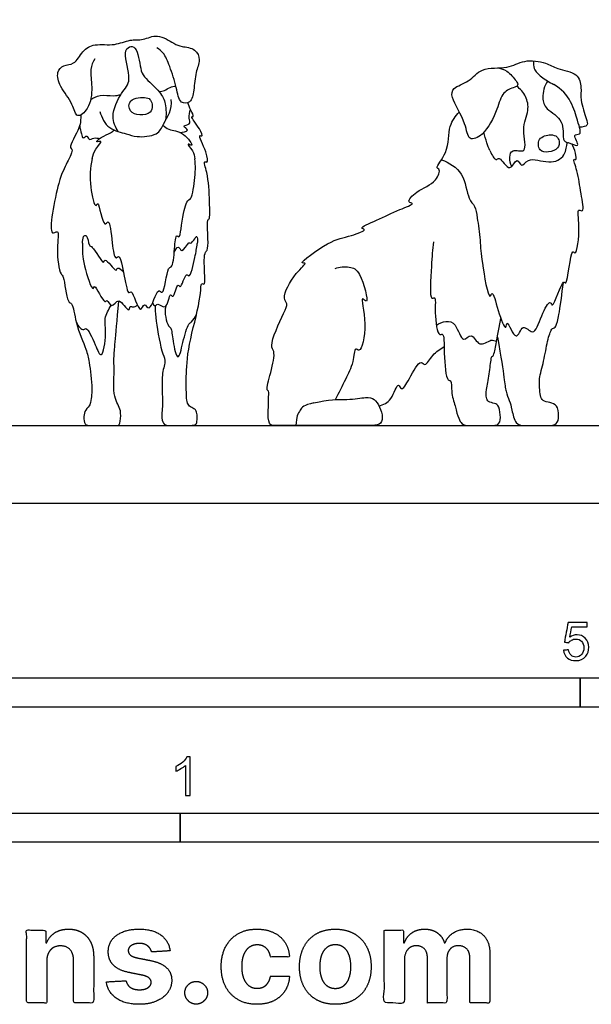
# Model space of a CAD drawing. Units: metres. Extents: x 0 to 3.09, y -0.66 to 1.43.
# Drawn here: x 0.79 to 1.54, y -0.66 to 0.63 of the extents above; entities that cross this region are included whole.
import ezdxf

# ---------------------------------------------------------------- set-up
doc = ezdxf.new("R2010")
doc.units = ezdxf.units.M
for name, color, linetype, true_color in [('2D$AG-ANIMALS', 7, 'Continuous', 0x66ccff), ('2D$AG-DETAILS', 7, 'Continuous', 0x66ffff), ('2D$AG-DIAGRAM', 7, 'Continuous', 0xfecc66), ('2D$N-SYMB', 7, 'Continuous', 0x800040), ('2D$X-DIMENSIONS.COM', 7, 'Continuous', 0x800080), ('2D$X-VPRT', 6, 'Continuous', 0xff00ff)]:
    doc.layers.add(name, color=color, linetype=linetype, true_color=true_color)

msp = doc.modelspace()

# ---------------------------------------------------------------- linework, layer by layer
at = {"layer": '2D$AG-ANIMALS'}
for points, knots in [([(0.8881, 0.5813), (0.8858, 0.5769), (0.8812, 0.5671), (0.8858, 0.544), (0.8822, 0.5167), (0.8638, 0.5013), (0.8596, 0.5239), (0.8426, 0.5433), (0.8374, 0.5634), (0.8471, 0.574), (0.8626, 0.5729), (0.8715, 0.5922), (0.8884, 0.6018), (0.9144, 0.5976), (0.9339, 0.6072), (0.9519, 0.6048), (0.9703, 0.6153), (0.9917, 0.6008), (1.0018, 0.597), (1.0209, 0.5951), (1.027, 0.5791), (1.0198, 0.5632), (1.0184, 0.541), (1.015, 0.523), (0.9986, 0.5221), (0.9955, 0.5452), (0.9868, 0.5702), (0.9792, 0.5894), (0.9724, 0.5937), (0.9693, 0.5955)], [0, 0, 0, 0, 0.220736, 0.496074, 0.801705, 1.027702, 1.258499, 1.560453, 1.808143, 2.003393, 2.21309, 2.462727, 2.708308, 2.996536, 3.259273, 3.497173, 3.748372, 4.024024, 4.220256, 4.457264, 4.671811, 4.907902, 5.183443, 5.414445, 5.59873, 5.856135, 6.162967, 6.417787, 6.60571, 6.60571, 6.60571, 6.60571]), ([(1.4382, 0.5439), (1.433, 0.5425), (1.4213, 0.5376), (1.4156, 0.5145), (1.3995, 0.4815), (1.3762, 0.4724), (1.3752, 0.4985), (1.3541, 0.5289), (1.3566, 0.5445), (1.3797, 0.5504), (1.3937, 0.5713), (1.4292, 0.5672), (1.4496, 0.5808), (1.4795, 0.5771), (1.4931, 0.567), (1.5215, 0.5639), (1.5259, 0.5431), (1.5236, 0.5274), (1.5314, 0.5039), (1.535, 0.4937), (1.5275, 0.4918), (1.523, 0.4917)], [0, 0, 0, 0, 0.229767, 0.504738, 0.856489, 1.08895, 1.347665, 1.699435, 1.897749, 2.160332, 2.437554, 2.761959, 3.045754, 3.344598, 3.586112, 3.873848, 4.11382, 4.34795, 4.633403, 4.802178, 4.956559, 4.956559, 4.956559, 4.956559]), ([(1.4056, 0.4611), (1.4088, 0.4546), (1.4133, 0.4464), (1.4186, 0.4551), (1.4321, 0.4289), (1.441, 0.4553), (1.4471, 0.4365), (1.4559, 0.4544), (1.4828, 0.4424), (1.5054, 0.4522), (1.5062, 0.4706), (1.508, 0.4728), (1.5276, 0.4618), (1.5119, 0.4837), (1.5268, 0.4807), (1.5205, 0.4989), (1.5103, 0.536), (1.4893, 0.5478)], [0, 0, 0, 0, 0.180929, 0.302181, 0.545986, 0.755188, 0.923355, 1.113427, 1.408854, 1.67794, 1.904513, 1.982502, 2.186521, 2.393988, 2.540383, 2.753353, 3.045978, 3.045978, 3.045978, 3.045978]), ([(0.8949, 0.5124), (0.8971, 0.5044), (0.9052, 0.4881), (0.93, 0.4836), (0.9429, 0.4781), (0.9718, 0.4806), (0.9795, 0.5005), (0.9906, 0.5152), (0.9882, 0.528)], [0, 0, 0, 0, 0.285663, 0.559674, 0.781261, 1.069727, 1.323164, 1.818152, 1.818152, 1.818152, 1.818152]), ([(0.9614, 0.527), (0.9603, 0.5287), (0.9562, 0.5317), (0.9315, 0.5299), (0.9329, 0.5109), (0.9469, 0.5064), (0.9624, 0.5095), (0.9643, 0.5197), (0.9626, 0.5251), (0.9614, 0.527)], [0, 0, 0, 0, 0.146652, 0.407304, 0.613511, 0.822961, 1.038505, 1.208276, 1.366517, 1.366517, 1.366517, 1.366517]), ([(0.9672, 0.2581), (0.9674, 0.253), (0.9676, 0.2439), (0.9746, 0.1986), (0.9821, 0.1875), (0.9756, 0.1696), (0.9768, 0.1474), (0.9767, 0.1357), (0.9769, 0.1299), (0.9765, 0.12), (0.975, 0.1105), (0.979, 0.1016), (0.9858, 0.1016), (1.0074, 0.1016), (1.0194, 0.1016), (1.0222, 0.1046), (1.0225, 0.1135), (1.0215, 0.1211), (1.0187, 0.1234), (1.0118, 0.1265), (1.0088, 0.132), (1.0082, 0.1419), (1.0077, 0.1619), (1.0095, 0.204), (1.0224, 0.2482), (1.025, 0.2645), (1.0255, 0.2679), (1.0271, 0.2732), (1.027, 0.2896), (1.0325, 0.2844), (1.0323, 0.2986), (1.0306, 0.3273), (1.0365, 0.3306), (1.0369, 0.345), (1.0348, 0.3722), (1.0395, 0.3708), (1.0383, 0.3974), (1.0373, 0.429), (1.0296, 0.4491), (1.0374, 0.4436), (1.035, 0.4599), (1.0222, 0.4838), (1.0307, 0.4783), (1.0261, 0.4903), (1.0125, 0.5066), (1.0191, 0.505), (1.013, 0.5152), (1.0115, 0.5206), (1.0102, 0.5238)], [0, 0, 0, 0, 0.222727, 0.603989, 0.812204, 1.048519, 1.320632, 1.560496, 1.560496, 1.560496, 1.613532, 1.666568, 1.719604, 1.772639, 1.825675, 1.878711, 1.931747, 1.984783, 2.037819, 2.090855, 2.143891, 2.196926, 2.249962, 2.302998, 2.356034, 2.356034, 2.356034, 2.540027, 2.742761, 2.833925, 3.021848, 3.333108, 3.460869, 3.682716, 3.969921, 4.040157, 4.309949, 4.666364, 4.883056, 4.982838, 5.193277, 5.466526, 5.561619, 5.740059, 5.988093, 6.063945, 6.234428, 6.418738, 6.418738, 6.418738, 6.418738]), ([(0.8699, 0.5077), (0.8697, 0.5021), (0.8708, 0.4924), (0.8528, 0.4645), (0.861, 0.4636), (0.8505, 0.4419), (0.8406, 0.4246), (0.8251, 0.3446), (0.843, 0.3599), (0.8367, 0.3311), (0.8426, 0.2988), (0.8485, 0.2974), (0.8513, 0.2619), (0.86, 0.2622), (0.8626, 0.2339), (0.8774, 0.2013), (0.8812, 0.1848), (0.8854, 0.1492), (0.8838, 0.1364), (0.8813, 0.127), (0.8751, 0.1219), (0.8739, 0.1138), (0.8739, 0.1016), (0.884, 0.1016), (0.9002, 0.1016), (0.918, 0.1016), (0.9212, 0.1016), (0.923, 0.1193), (0.9196, 0.1273), (0.9148, 0.1357), (0.9125, 0.1507), (0.9141, 0.1747), (0.9126, 0.1891), (0.9151, 0.2106), (0.9197, 0.2644)], [0, 0, 0, 0, 0.234835, 0.538107, 0.639068, 0.882304, 1.195111, 1.657115, 1.799569, 2.068709, 2.398296, 2.532038, 2.85498, 2.991296, 3.279415, 3.627042, 3.870091, 4.20474, 4.462105, 4.462105, 4.51683, 4.571555, 4.626281, 4.681006, 4.735731, 4.790456, 4.845181, 4.899906, 4.954631, 5.009356, 5.064081, 5.118806, 5.173532, 5.228257, 5.228257, 5.228257, 5.228257]), ([(1.175, 0.131), (1.194, 0.1361), (1.2208, 0.1345), (1.2451, 0.1394), (1.2544, 0.1369), (1.2616, 0.1263), (1.2662, 0.1115), (1.262, 0.1016), (1.2489, 0.1016), (1.2129, 0.1016), (1.1545, 0.1016), (1.1223, 0.1016), (1.1166, 0.1016), (1.1147, 0.1145), (1.1163, 0.1312), (1.115, 0.1352), (1.1171, 0.1474), (1.1118, 0.1476), (1.1195, 0.1718), (1.1252, 0.1989), (1.1156, 0.2055), (1.1353, 0.2481), (1.1417, 0.2607), (1.1325, 0.2688), (1.1489, 0.2997), (1.1678, 0.3157), (1.1525, 0.3116), (1.1972, 0.3452), (1.2193, 0.3476), (1.2463, 0.358), (1.2326, 0.3596), (1.2614, 0.3717), (1.2831, 0.3826), (1.309, 0.3921), (1.2956, 0.3933), (1.3107, 0.4103), (1.3358, 0.418), (1.3414, 0.4377), (1.3329, 0.438), (1.3532, 0.4598), (1.35, 0.4936), (1.3608, 0.5059), (1.3656, 0.5116)], [0, 0, 0, 0, 0.080087, 0.160175, 0.240262, 0.320349, 0.400436, 0.480524, 0.560611, 0.640698, 0.720785, 0.800873, 0.88096, 0.961047, 0.961047, 1.114566, 1.301708, 1.390475, 1.665345, 1.966742, 2.133138, 2.515336, 2.725818, 2.88848, 3.22914, 3.470596, 3.576293, 3.945654, 4.27428, 4.521794, 4.630201, 4.896461, 5.228237, 5.472055, 5.592934, 5.822516, 6.13241, 6.352818, 6.45378, 6.727914, 7.064574, 7.334394, 7.334394, 7.334394, 7.334394]), ([(1.4933, 0.4792), (1.4915, 0.4808), (1.4853, 0.483), (1.4673, 0.4784), (1.4694, 0.4598), (1.4826, 0.4585), (1.4959, 0.4629), (1.4969, 0.4736), (1.4949, 0.4778), (1.4933, 0.4792)], [0, 0, 0, 0, 0.166526, 0.393961, 0.603526, 0.796773, 1.001964, 1.174906, 1.319888, 1.319888, 1.319888, 1.319888]), ([(1.3929, 0.344), (1.3933, 0.3338), (1.3946, 0.3196), (1.404, 0.2622), (1.4095, 0.2801), (1.4154, 0.2521), (1.4271, 0.2224), (1.4273, 0.2433), (1.4406, 0.2063), (1.4477, 0.2377), (1.464, 0.2157), (1.4719, 0.2448), (1.4847, 0.2677), (1.488, 0.251), (1.5006, 0.295), (1.5072, 0.2813), (1.5116, 0.3359), (1.5191, 0.3215), (1.5248, 0.3623), (1.5187, 0.3867), (1.5305, 0.3788), (1.5236, 0.4084), (1.5218, 0.4311), (1.5136, 0.4521), (1.5208, 0.4464), (1.5168, 0.4641), (1.5128, 0.47)], [0, 0, 0, 0, 0.315808, 0.695563, 0.813742, 1.091962, 1.37254, 1.505638, 1.763039, 1.979105, 2.186718, 2.46906, 2.728517, 2.843497, 3.172963, 3.268146, 3.63708, 3.735457, 4.073662, 4.337801, 4.459745, 4.729849, 5.045832, 5.270618, 5.353975, 5.617929, 5.617929, 5.617929, 5.617929]), ([(0.885, 0.4507), (0.8821, 0.4385), (0.8807, 0.4181), (0.8888, 0.3836), (0.8932, 0.3983), (0.8992, 0.3575), (0.9078, 0.3746), (0.9106, 0.3402), (0.9143, 0.3172), (0.9213, 0.3268), (0.9265, 0.2972), (0.9319, 0.2714), (0.937, 0.2812), (0.9476, 0.2432), (0.9528, 0.2645), (0.961, 0.2459), (0.9701, 0.2852), (0.9791, 0.2677), (0.9827, 0.3096), (0.9903, 0.307), (0.9928, 0.3314), (0.9943, 0.3534), (1.0006, 0.3434), (1.0025, 0.3801), (1.0105, 0.3983), (1.0148, 0.3961), (1.0202, 0.4253), (1.0203, 0.4411), (1.0194, 0.4505)], [0, 0, 0, 0, 0.35148, 0.636305, 0.736957, 1.038834, 1.164128, 1.465803, 1.723881, 1.830635, 2.125833, 2.397915, 2.490504, 2.781063, 2.938511, 3.092217, 3.382244, 3.510342, 3.832969, 3.952014, 4.232239, 4.471932, 4.568277, 4.888036, 5.141602, 5.217724, 5.504865, 5.810055, 5.810055, 5.810055, 5.810055]), ([(0.8722, 0.34), (0.8719, 0.3301), (0.8721, 0.3153), (0.8859, 0.2735), (0.8877, 0.2899), (0.9007, 0.2584), (0.9043, 0.2682), (0.9105, 0.2522), (0.9198, 0.273), (0.9331, 0.2466), (0.934, 0.259), (0.9385, 0.2553), (0.9425, 0.2579), (0.944, 0.2593)], [0, 0, 0, 0, 0.311479, 0.635152, 0.739396, 1.018294, 1.117348, 1.290303, 1.481009, 1.718018, 1.845022, 1.952704, 2.097775, 2.097775, 2.097775, 2.097775]), ([(0.964, 0.2623), (0.9645, 0.2606), (0.9673, 0.2557), (0.9704, 0.2635), (0.9833, 0.249), (0.9863, 0.278), (0.9914, 0.265), (0.9968, 0.2907), (1.0008, 0.2773), (1.0075, 0.3039), (1.0129, 0.2918), (1.0201, 0.3245), (1.0217, 0.3334), (1.0224, 0.3395)], [0, 0, 0, 0, 0.132606, 0.24878, 0.433834, 0.669765, 0.775894, 1.006461, 1.110548, 1.352363, 1.457118, 1.744872, 1.991689, 1.991689, 1.991689, 1.991689]), ([(1.3317, 0.342), (1.3303, 0.3312), (1.3295, 0.3148), (1.3258, 0.2633), (1.3354, 0.2716), (1.3326, 0.2486), (1.3373, 0.2171), (1.3459, 0.2242), (1.3453, 0.1954), (1.3482, 0.1593), (1.3557, 0.1613), (1.3547, 0.1442), (1.3582, 0.1333), (1.36, 0.1271)], [0, 0, 0, 0, 0.327135, 0.696093, 0.798412, 1.051, 1.359329, 1.465026, 1.750785, 2.091124, 2.194463, 2.408263, 2.660684, 2.660684, 2.660684, 2.660684]), ([(1.2029, 0.307), (1.2086, 0.3094), (1.2225, 0.3098), (1.2368, 0.3038), (1.249, 0.2556), (1.2343, 0.2751), (1.2464, 0.2337), (1.2367, 0.1946), (1.2283, 0.2055), (1.227, 0.1817), (1.2164, 0.1625), (1.2078, 0.144), (1.2031, 0.1353)], [0, 0, 0, 0, 0.247406, 0.481577, 0.824709, 0.962839, 1.292163, 1.632543, 1.749535, 1.985691, 2.273524, 2.576584, 2.576584, 2.576584, 2.576584]), ([(1.4155, 0.2173), (1.4205, 0.1896), (1.4249, 0.1596), (1.426, 0.1462), (1.4315, 0.1336), (1.4343, 0.1238), (1.4386, 0.1016), (1.452, 0.1016), (1.4777, 0.1016), (1.4923, 0.1016), (1.4962, 0.1095), (1.4954, 0.1264), (1.487, 0.1317), (1.4763, 0.1326), (1.4716, 0.1381), (1.4712, 0.1474), (1.4693, 0.1611), (1.4763, 0.1851), (1.4811, 0.2134), (1.4868, 0.2309), (1.4909, 0.2272), (1.495, 0.2402), (1.4975, 0.2547), (1.502, 0.2888)], [0, 0, 0, 0, 0.060779, 0.121557, 0.182336, 0.243114, 0.303893, 0.364671, 0.42545, 0.486228, 0.547007, 0.607785, 0.668564, 0.729342, 0.790121, 0.850899, 0.911678, 0.972456, 1.033235, 1.094013, 1.154792, 1.21557, 1.274692, 1.274692, 1.274692, 1.274692]), ([(1.2604, 0.1271), (1.2662, 0.1292), (1.2774, 0.1325), (1.2851, 0.1607), (1.29, 0.1445), (1.3005, 0.1636), (1.3145, 0.1891), (1.3212, 0.1775), (1.3308, 0.1959), (1.3405, 0.2013), (1.3458, 0.2047)], [0, 0, 0, 0, 0.245034, 0.501108, 0.64077, 0.875819, 1.168547, 1.30113, 1.528053, 1.775536, 1.775536, 1.775536, 1.775536])]:
    msp.add_open_spline(points, degree=3, knots=knots, dxfattribs=at)
msp.add_open_spline([(1.36, 0.1271), (1.3636, 0.1123), (1.3688, 0.1016), (1.3771, 0.1016), (1.4083, 0.1016), (1.417, 0.1016), (1.4205, 0.1103), (1.4175, 0.1282), (1.4123, 0.1304), (1.4027, 0.1326), (1.4008, 0.1371), (1.4005, 0.1468), (1.4048, 0.1686), (1.4077, 0.1928), (1.4091, 0.1917), (1.4116, 0.1947), (1.4135, 0.2078), (1.4201, 0.2413)], degree=3, dxfattribs=at)
at = {"layer": '2D$AG-DETAILS'}
for points, knots in [([(0.919, 0.4859), (0.9153, 0.4919), (0.908, 0.5058), (0.9223, 0.5375), (0.9383, 0.5526), (0.9248, 0.5885), (0.9329, 0.5979), (0.944, 0.5973), (0.948, 0.5674), (0.9518, 0.5573), (0.9748, 0.5381), (0.9814, 0.5229), (0.9821, 0.5072), (0.9806, 0.5)], [0, 0, 0, 0, 0.263687, 0.588134, 0.851744, 1.186229, 1.363149, 1.519835, 1.818465, 2.020899, 2.322864, 2.560602, 2.829722, 2.829722, 2.829722, 2.829722]), ([(1.4167, 0.5694), (1.4206, 0.5685), (1.4281, 0.5663), (1.4402, 0.5531), (1.4432, 0.5468), (1.4397, 0.5445), (1.4382, 0.5439)], [0, 0, 0, 0, 0.1967013, 0.4375963, 0.5744438, 0.6988252, 0.6988252, 0.6988252, 0.6988252]), ([(1.4629, 0.5785), (1.4624, 0.5751), (1.4623, 0.5674), (1.4732, 0.5571), (1.4835, 0.5502), (1.4893, 0.5478)], [0, 0, 0, 0, 0.1832366, 0.3987363, 0.6477896, 0.6477896, 0.6477896, 0.6477896]), ([(0.9723, 0.5384), (0.9748, 0.5386), (0.9798, 0.5393), (0.9866, 0.5444), (0.9919, 0.5453), (0.9944, 0.5456)], [0, 0, 0, 0, 0.1557439, 0.320452, 0.4804246, 0.4804246, 0.4804246, 0.4804246]), ([(1.4343, 0.4403), (1.4323, 0.4439), (1.4308, 0.4519), (1.4339, 0.4644), (1.4568, 0.4555), (1.4459, 0.4905), (1.4576, 0.5127), (1.4538, 0.5325), (1.4455, 0.5419), (1.4407, 0.5454)], [0, 0, 0, 0, 0.201303, 0.377977, 0.591881, 0.88564, 1.179511, 1.42449, 1.666475, 1.666475, 1.666475, 1.666475]), ([(1.4811, 0.5521), (1.4769, 0.5459), (1.473, 0.5303), (1.4788, 0.5142), (1.5038, 0.5021), (1.5007, 0.477), (1.5032, 0.4738), (1.5057, 0.4719), (1.5071, 0.4714)], [0, 0, 0, 0, 0.271498, 0.498673, 0.786539, 1.052683, 1.16186, 1.281091, 1.281091, 1.281091, 1.281091]), ([(0.8829, 0.5278), (0.8866, 0.5303), (0.8947, 0.5352), (0.9126, 0.5319), (0.9191, 0.5337), (0.9224, 0.5344)], [0, 0, 0, 0, 0.2111141, 0.4489192, 0.6297788, 0.6297788, 0.6297788, 0.6297788]), ([(0.9995, 0.485), (1.003, 0.485), (1.0149, 0.4868), (1.0005, 0.494), (1.015, 0.495), (1.0104, 0.5042), (1.0127, 0.5112), (1.0137, 0.5148)], [0, 0, 0, 0, 0.185441, 0.3332703, 0.4893652, 0.6453364, 0.8380685, 0.8380685, 0.8380685, 0.8380685]), ([(0.8685, 0.4937), (0.8687, 0.4901), (0.8708, 0.484), (0.8721, 0.4755), (0.8787, 0.4829), (0.8799, 0.4736), (0.8872, 0.4788), (0.8921, 0.4774), (0.8945, 0.4767)], [0, 0, 0, 0, 0.1897616, 0.3242667, 0.4558946, 0.5833802, 0.7284149, 0.8867972, 0.8867972, 0.8867972, 0.8867972]), ([(0.9775, 0.4942), (0.98, 0.4923), (0.9852, 0.4873), (1.0042, 0.4872), (1.0202, 0.4638), (1.0064, 0.4728), (1.0183, 0.4599), (1.0189, 0.4541), (1.0194, 0.4505)], [0, 0, 0, 0, 0.176061, 0.432106, 0.675291, 0.80409, 0.989811, 1.179131, 1.179131, 1.179131, 1.179131]), ([(0.885, 0.4507), (0.8857, 0.455), (0.8877, 0.4623), (0.9005, 0.4753), (0.8875, 0.4709), (0.8974, 0.4798), (0.9092, 0.4835), (0.9121, 0.4866), (0.9135, 0.4879)], [0, 0, 0, 0, 0.205983, 0.40556, 0.53259, 0.69209, 0.905421, 1.043923, 1.043923, 1.043923, 1.043923]), ([(1.4056, 0.4611), (1.4041, 0.4645), (1.4014, 0.4713), (1.3988, 0.4805), (1.3978, 0.4852)], [0, 0, 0, 0, 0.1895778, 0.4067399, 0.4067399, 0.4067399, 0.4067399]), ([(1.3423, 0.4492), (1.3522, 0.4452), (1.3728, 0.4342), (1.3759, 0.3978), (1.387, 0.389), (1.389, 0.3722), (1.3922, 0.3537), (1.3929, 0.344)], [0, 0, 0, 0, 0.324669, 0.654458, 0.857325, 1.084227, 1.393903, 1.393903, 1.393903, 1.393903]), ([(0.8722, 0.34), (0.8724, 0.3429), (0.8721, 0.3487), (0.879, 0.3524), (0.8801, 0.3351), (0.8857, 0.3374), (0.9002, 0.309), (0.901, 0.3233), (0.9173, 0.2992), (0.9174, 0.3106), (0.9242, 0.3047), (0.9258, 0.3022)], [0, 0, 0, 0, 0.168859, 0.275164, 0.4805, 0.607157, 0.889385, 0.99435, 1.246662, 1.354642, 1.527023, 1.527023, 1.527023, 1.527023]), ([(0.9924, 0.3283), (0.9934, 0.331), (0.9982, 0.3393), (1.002, 0.3245), (1.011, 0.3427), (1.0137, 0.3384), (1.0193, 0.3456), (1.0212, 0.3498), (1.0228, 0.347), (1.0227, 0.3423), (1.0224, 0.3395)], [0, 0, 0, 0, 0.168136, 0.312483, 0.521971, 0.605214, 0.768478, 0.879239, 0.957832, 1.117386, 1.117386, 1.117386, 1.117386]), ([(0.8636, 0.2385), (0.8646, 0.2337), (0.8724, 0.224), (0.8776, 0.2323), (0.8888, 0.2078), (0.8978, 0.1846), (0.9044, 0.2236), (0.8996, 0.2407), (0.9062, 0.2535), (0.9098, 0.2587)], [0, 0, 0, 0, 0.218927, 0.332268, 0.616189, 0.838015, 1.137438, 1.396405, 1.645447, 1.645447, 1.645447, 1.645447]), ([(0.9812, 0.2574), (0.9789, 0.2492), (0.9833, 0.2308), (0.989, 0.2296), (0.99, 0.2129), (0.9972, 0.1812), (1.0037, 0.2117), (1.0101, 0.2346), (1.0153, 0.2366), (1.0199, 0.2437), (1.0215, 0.2473)], [0, 0, 0, 0, 0.29021, 0.409121, 0.646604, 0.91147, 1.164907, 1.452616, 1.57896, 1.776751, 1.776751, 1.776751, 1.776751]), ([(1.3355, 0.2326), (1.339, 0.2354), (1.3481, 0.2388), (1.3622, 0.2363), (1.3689, 0.2066), (1.3823, 0.2256), (1.3909, 0.2018), (1.407, 0.2155), (1.4121, 0.2124), (1.4144, 0.2116)], [0, 0, 0, 0, 0.210389, 0.416143, 0.680921, 0.869656, 1.094971, 1.319373, 1.475863, 1.475863, 1.475863, 1.475863])]:
    msp.add_open_spline(points, degree=3, knots=knots, dxfattribs=at)
msp.add_open_spline([(1.175, 0.131), (1.1617, 0.1285), (1.1574, 0.1222), (1.1517, 0.1129), (1.1517, 0.1016)], degree=3, dxfattribs=at)
at = {"layer": '2D$AG-DIAGRAM'}
msp.add_lwpolyline([(0.1016, 0.1016), (2.1509, 0.1016)], dxfattribs=at)
at = {"layer": '2D$N-SYMB'}
for points in [[(0.6096, -0.2667), (0.6096, -0.2286), (1.524, -0.2286), (1.524, -0.2667)], [(1.524, -0.2667), (1.524, -0.2286), (3.048, -0.2286), (3.048, -0.2667)], [(0.5, -0.4436), (0.5, -0.4055), (1, -0.4055), (1, -0.4436)], [(1, -0.4436), (1, -0.4055), (2, -0.4055), (2, -0.4436)]]:
    msp.add_lwpolyline(points, close=True, dxfattribs=at)
for points, knots in [([(1.502, -0.1924), (1.5042, -0.1922), (1.5064, -0.192), (1.5086, -0.1918), (1.5089, -0.1951), (1.5101, -0.1972), (1.512, -0.199), (1.5135, -0.2005), (1.5156, -0.2014), (1.5183, -0.2014), (1.521, -0.2014), (1.5237, -0.2002), (1.5258, -0.1978), (1.5276, -0.1957), (1.5288, -0.1927), (1.5288, -0.1891), (1.5288, -0.1855), (1.5276, -0.1828), (1.5258, -0.1807), (1.5237, -0.1789), (1.5213, -0.1777), (1.518, -0.1777), (1.5162, -0.1777), (1.5144, -0.1783), (1.5126, -0.1792), (1.511, -0.1801), (1.5098, -0.1813), (1.5089, -0.1825), (1.507, -0.1823), (1.5051, -0.1821), (1.5032, -0.1819), (1.5048, -0.1732), (1.5064, -0.1646), (1.508, -0.156), (1.5164, -0.156), (1.5247, -0.156), (1.533, -0.156), (1.533, -0.158), (1.533, -0.16), (1.533, -0.162), (1.5263, -0.162), (1.5196, -0.162), (1.5129, -0.162), (1.512, -0.1665), (1.511, -0.171), (1.5101, -0.1755), (1.5132, -0.1734), (1.5165, -0.1722), (1.5198, -0.1722), (1.524, -0.1722), (1.5276, -0.1737), (1.5306, -0.1767), (1.5336, -0.1798), (1.5351, -0.1837), (1.5351, -0.1885), (1.5351, -0.193), (1.5339, -0.1969), (1.5312, -0.2002), (1.5282, -0.2045), (1.5237, -0.206), (1.5183, -0.206), (1.5135, -0.206), (1.5098, -0.2051), (1.5071, -0.2027), (1.5041, -0.1999), (1.5026, -0.1966), (1.502, -0.1924)], [0, 0, 0, 0, 1, 1, 1, 2, 2, 2, 3, 3, 3, 4, 4, 4, 5, 5, 5, 6, 6, 6, 7, 7, 7, 8, 8, 8, 9, 9, 9, 10, 10, 10, 11, 11, 11, 12, 12, 12, 13, 13, 13, 14, 14, 14, 15, 15, 15, 16, 16, 16, 17, 17, 17, 18, 18, 18, 19, 19, 19, 20, 20, 20, 21, 21, 21, 22, 22, 22, 22]), ([(1.013, -0.3823), (1.0109, -0.3823), (1.0089, -0.3823), (1.0069, -0.3823), (1.0069, -0.3692), (1.0069, -0.3562), (1.0069, -0.3431), (1.0054, -0.3446), (1.0033, -0.3461), (1.0009, -0.3473), (0.9985, -0.3488), (0.9964, -0.3501), (0.9946, -0.3507), (0.9946, -0.3486), (0.9946, -0.3466), (0.9946, -0.3446), (0.9979, -0.3431), (1.0009, -0.341), (1.0036, -0.3389), (1.006, -0.3365), (1.0078, -0.3344), (1.009, -0.332), (1.0103, -0.332), (1.0116, -0.332), (1.013, -0.332), (1.013, -0.3487), (1.013, -0.3655), (1.013, -0.3823)], [0, 0, 0, 0, 1, 1, 1, 2, 2, 2, 3, 3, 3, 4, 4, 4, 5, 5, 5, 6, 6, 6, 7, 7, 7, 8, 8, 8, 9, 9, 9, 9])]:
    msp.add_open_spline(points, degree=3, knots=knots, dxfattribs=at)
at = {"layer": '2D$X-DIMENSIONS.COM'}
for points, knots in [([(0.8254, -0.5986), (0.8254, -0.5925), (0.8277, -0.5881), (0.83, -0.5837), (0.834, -0.5814), (0.8381, -0.5791), (0.8434, -0.5791), (0.8514, -0.5791), (0.8559, -0.5841), (0.8604, -0.589), (0.8604, -0.5977), (0.8604, -0.6257), (0.8604, -0.6537), (0.8736, -0.6537), (0.8868, -0.6537), (0.8868, -0.6233), (0.8868, -0.593), (0.8868, -0.5819), (0.8827, -0.5739), (0.8786, -0.5659), (0.8712, -0.5615), (0.8638, -0.5572), (0.8539, -0.5572), (0.8433, -0.5572), (0.8359, -0.562), (0.8284, -0.5669), (0.8253, -0.5752), (0.8247, -0.5752), (0.8241, -0.5752), (0.8241, -0.5668), (0.8241, -0.5584), (0.8115, -0.5584), (0.799, -0.5584), (0.799, -0.606), (0.799, -0.6537), (0.8122, -0.6537), (0.8254, -0.6537), (0.8254, -0.6261), (0.8254, -0.5986)], [-32, -32, -32, -31, -31, -30, -30, -29, -29, -28, -28, -27, -27, -26, -26, -25, -25, -24, -24, -23, -23, -22, -22, -21, -21, -20, -20, -19, -19, -18, -18, -17, -17, -16, -16, -15, -15, -14, -14, -13, -13, -13]), ([(0.9868, -0.5856), (0.9851, -0.5724), (0.9747, -0.5648), (0.9643, -0.5572), (0.9462, -0.5572), (0.934, -0.5572), (0.9249, -0.5608), (0.9159, -0.5644), (0.9109, -0.571), (0.9059, -0.5776), (0.9059, -0.5868), (0.9059, -0.5975), (0.9127, -0.6044), (0.9194, -0.6112), (0.9334, -0.614), (0.9416, -0.6157), (0.9499, -0.6173), (0.9561, -0.6186), (0.9591, -0.6209), (0.962, -0.6232), (0.9621, -0.6268), (0.962, -0.6311), (0.9578, -0.6338), (0.9536, -0.6365), (0.9466, -0.6365), (0.9395, -0.6365), (0.935, -0.6335), (0.9305, -0.6305), (0.9293, -0.6247), (0.9163, -0.6254), (0.9033, -0.6261), (0.9052, -0.6397), (0.9164, -0.6476), (0.9276, -0.6555), (0.9465, -0.6555), (0.9589, -0.6555), (0.9685, -0.6516), (0.978, -0.6476), (0.9835, -0.6406), (0.989, -0.6335), (0.989, -0.6241), (0.989, -0.6138), (0.9821, -0.6075), (0.9753, -0.6012), (0.9614, -0.5983), (0.9528, -0.5966), (0.9442, -0.5949), (0.9376, -0.5934), (0.9348, -0.5911), (0.9321, -0.5887), (0.9321, -0.5853), (0.9321, -0.581), (0.9363, -0.5785), (0.9405, -0.5759), (0.9467, -0.5759), (0.9513, -0.5759), (0.9546, -0.5774), (0.9579, -0.5789), (0.9599, -0.5814), (0.962, -0.584), (0.9626, -0.5871), (0.9747, -0.5863), (0.9868, -0.5856)], [-45, -45, -45, -44, -44, -43, -43, -42, -42, -41, -41, -40, -40, -39, -39, -38, -38, -37, -37, -36, -36, -35, -35, -34, -34, -33, -33, -32, -32, -31, -31, -30, -30, -29, -29, -28, -28, -27, -27, -26, -26, -25, -25, -24, -24, -23, -23, -22, -22, -21, -21, -20, -20, -19, -19, -18, -18, -17, -17, -16, -16, -15, -15, -14, -14, -14]), ([(1.1006, -0.6555), (1.1134, -0.6555), (1.1227, -0.6509), (1.132, -0.6462), (1.1373, -0.6379), (1.1426, -0.6297), (1.1432, -0.6187), (1.1307, -0.6187), (1.1183, -0.6187), (1.1175, -0.6238), (1.1151, -0.6273), (1.1127, -0.6309), (1.1091, -0.6328), (1.1055, -0.6346), (1.101, -0.6346), (1.0948, -0.6346), (1.0902, -0.6313), (1.0856, -0.6279), (1.0831, -0.6215), (1.0806, -0.6152), (1.0806, -0.606), (1.0806, -0.597), (1.0832, -0.5907), (1.0857, -0.5844), (1.0903, -0.5811), (1.0948, -0.5778), (1.101, -0.5778), (1.1082, -0.5778), (1.1127, -0.5821), (1.1172, -0.5865), (1.1183, -0.5936), (1.1307, -0.5936), (1.1432, -0.5936), (1.1426, -0.5826), (1.1372, -0.5744), (1.1317, -0.5662), (1.1224, -0.5617), (1.113, -0.5572), (1.1005, -0.5572), (1.0861, -0.5572), (1.0756, -0.5634), (1.0651, -0.5696), (1.0594, -0.5807), (1.0538, -0.5918), (1.0538, -0.6064), (1.0538, -0.6209), (1.0594, -0.632), (1.065, -0.6431), (1.0755, -0.6493), (1.086, -0.6555), (1.1006, -0.6555)], [-28, -28, -28, -27, -27, -26, -26, -25, -25, -24, -24, -23, -23, -22, -22, -21, -21, -20, -20, -19, -19, -18, -18, -17, -17, -16, -16, -15, -15, -14, -14, -13, -13, -12, -12, -11, -11, -10, -10, -9, -9, -8, -8, -7, -7, -6, -6, -5, -5, -4, -4, -3, -3, -3]), ([(1.2032, -0.6555), (1.2177, -0.6555), (1.2282, -0.6494), (1.2387, -0.6432), (1.2444, -0.6321), (1.2501, -0.621), (1.2501, -0.6064), (1.2501, -0.5916), (1.2444, -0.5806), (1.2387, -0.5695), (1.2282, -0.5633), (1.2177, -0.5572), (1.2032, -0.5572), (1.1888, -0.5572), (1.1783, -0.5633), (1.1677, -0.5695), (1.162, -0.5806), (1.1563, -0.5916), (1.1563, -0.6064), (1.1563, -0.621), (1.162, -0.6321), (1.1677, -0.6432), (1.1783, -0.6494), (1.1888, -0.6555), (1.2032, -0.6555)], [-12, -12, -12, -11, -11, -10, -10, -9, -9, -8, -8, -7, -7, -6, -6, -5, -5, -4, -4, -3, -3, -2, -2, -1, -1, 0, 0, 0]), ([(1.2936, -0.5752), (1.2931, -0.5752), (1.2925, -0.5752), (1.2925, -0.5668), (1.2925, -0.5584), (1.2799, -0.5584), (1.2673, -0.5584), (1.2673, -0.606), (1.2673, -0.6537), (1.2805, -0.6537), (1.2938, -0.6537), (1.2938, -0.6251), (1.2938, -0.5965), (1.2938, -0.5912), (1.2958, -0.5873), (1.2978, -0.5833), (1.3013, -0.5811), (1.3049, -0.5789), (1.3093, -0.5789), (1.3158, -0.5789), (1.3198, -0.5831), (1.3238, -0.5872), (1.3238, -0.5943), (1.3238, -0.624), (1.3238, -0.6537), (1.3366, -0.6537), (1.3494, -0.6537), (1.3494, -0.6246), (1.3494, -0.5955), (1.3494, -0.5881), (1.3534, -0.5835), (1.3574, -0.5789), (1.3646, -0.5789), (1.371, -0.5789), (1.3752, -0.5829), (1.3794, -0.5869), (1.3794, -0.5948), (1.3794, -0.6242), (1.3794, -0.6537), (1.3926, -0.6537), (1.4057, -0.6537), (1.4057, -0.6216), (1.4057, -0.5896), (1.4057, -0.5741), (1.3974, -0.5656), (1.3891, -0.5572), (1.3757, -0.5572), (1.3653, -0.5572), (1.3576, -0.5621), (1.3499, -0.567), (1.347, -0.5752), (1.3465, -0.5752), (1.346, -0.5752), (1.3437, -0.5669), (1.3368, -0.562), (1.33, -0.5572), (1.3202, -0.5572), (1.3105, -0.5572), (1.3035, -0.562), (1.2966, -0.5668), (1.2936, -0.5752)], [0, 0, 0, 0.017578, 0.017578, 0.282227, 0.282227, 0.678711, 0.678711, 2.178711, 2.178711, 2.594727, 2.594727, 3.495117, 3.495117, 4.495117, 4.495117, 5.495117, 5.495117, 6.495117, 6.495117, 7.495117, 7.495117, 8.495117, 8.495117, 9.495117, 9.495117, 10.495117, 10.495117, 11.495117, 11.495117, 12.495117, 12.495117, 13.495117, 13.495117, 14.495117, 14.495117, 15.495117, 15.495117, 16.495117, 16.495117, 17.495117, 17.495117, 18.495117, 18.495117, 19.495117, 19.495117, 20.495117, 20.495117, 21.495117, 21.495117, 22.495117, 22.495117, 23.495117, 23.495117, 24.495117, 24.495117, 25.495117, 25.495117, 26.495117, 26.495117, 27.495117, 27.495117, 27.495117]), ([(1.2033, -0.6351), (1.2099, -0.6351), (1.2143, -0.6313), (1.2187, -0.6276), (1.221, -0.621), (1.2232, -0.6145), (1.2232, -0.6062), (1.2232, -0.5979), (1.221, -0.5914), (1.2187, -0.5849), (1.2143, -0.5811), (1.2099, -0.5773), (1.2033, -0.5773), (1.1967, -0.5773), (1.1922, -0.5811), (1.1877, -0.5849), (1.1854, -0.5914), (1.1832, -0.5979), (1.1832, -0.6062), (1.1832, -0.6145), (1.1854, -0.621), (1.1877, -0.6276), (1.1922, -0.6313), (1.1967, -0.6351), (1.2033, -0.6351)], [0, 0, 0, 1, 1, 2, 2, 3, 3, 4, 4, 5, 5, 6, 6, 7, 7, 8, 8, 9, 9, 10, 10, 11, 11, 12, 12, 12]), ([(1.0211, -0.6553), (1.0251, -0.6553), (1.0285, -0.6533), (1.0318, -0.6512), (1.0339, -0.6479), (1.036, -0.6445), (1.036, -0.6404), (1.036, -0.6343), (1.0315, -0.63), (1.027, -0.6256), (1.0211, -0.6256), (1.0149, -0.6256), (1.0106, -0.63), (1.0062, -0.6343), (1.0062, -0.6404), (1.0062, -0.6465), (1.0106, -0.6509), (1.0149, -0.6553), (1.0211, -0.6553)], [-9, -9, -9, -8, -8, -7, -7, -6, -6, -5, -5, -4, -4, -3, -3, -2, -2, -1, -1, 0, 0, 0])]:
    msp.add_open_spline(points, degree=2, knots=knots, dxfattribs=at)
at = {"layer": '2D$X-VPRT'}
msp.add_lwpolyline([(0, 0), (2.2525, 0), (2.2525, 0.7126), (0, 0.7126)], close=True, dxfattribs=at)

doc.saveas('drawing.dxf')
